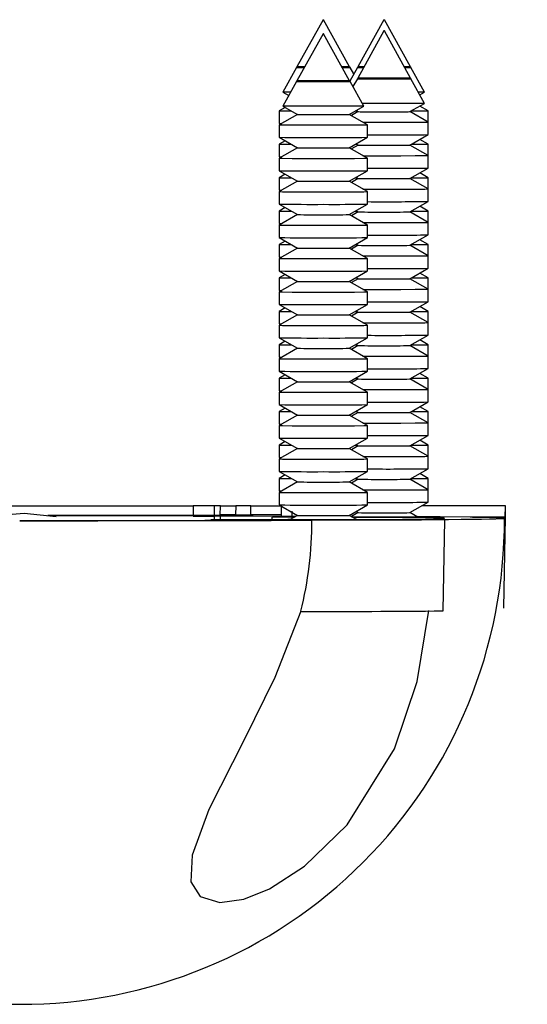
# Model space of a CAD drawing. Units: millimetres. Extents: x 0 to 1050, y 0 to 1485.
# Drawn here: x 364 to 381, y 690 to 722 of the extents above; entities that cross this region are included whole.
import ezdxf

# ---------------------------------------------------------------- set-up
doc = ezdxf.new("R2010")
doc.units = ezdxf.units.MM
doc.header["$LTSCALE"] = 5

msp = doc.modelspace()

# ---------------------------------------------------------------- linework, layer by layer
at = {"color": 7, "linetype": 'Continuous', "lineweight": 25}
for p, q in [((374.425, 721.945), (373.567, 720.397)), ((374.425, 721.945), (374.435, 721.945)), ((374.435, 721.945), (374.445, 721.945)), ((375.302, 720.397), (374.445, 721.945)), ((376.425, 721.945), (375.567, 720.397)), ((376.425, 721.945), (376.435, 721.945)), ((376.435, 721.945), (376.445, 721.945)), ((377.302, 720.397), (376.445, 721.945)), ((374.425, 721.485), (373.567, 719.937)), ((375.302, 719.937), (374.445, 721.485)), ((376.425, 721.574), (375.567, 720.026)), ((377.302, 720.026), (376.445, 721.574)), ((373.555, 720.374), (373.105, 719.563)), ((373.58, 720.389), (373.555, 720.374)), ((373.555, 720.374), (373.809, 720.374)), ((373.567, 720.397), (373.58, 720.389)), ((373.822, 720.397), (373.567, 720.397)), ((373.58, 720.389), (373.817, 720.389)), ((375.302, 720.397), (375.048, 720.397)), ((375.052, 720.389), (375.289, 720.389)), ((375.06, 720.374), (375.315, 720.374)), ((375.289, 720.389), (375.302, 720.397)), ((375.315, 720.374), (375.289, 720.389)), ((375.555, 720.374), (375.303, 719.921)), ((375.435, 720.158), (375.315, 720.374)), ((375.58, 720.389), (375.555, 720.374)), ((375.555, 720.374), (375.76, 720.374)), ((375.567, 720.397), (375.58, 720.389)), ((375.773, 720.397), (375.567, 720.397)), ((375.58, 720.389), (375.768, 720.389)), ((377.302, 720.397), (377.097, 720.397)), ((377.101, 720.389), (377.289, 720.389)), ((377.109, 720.374), (377.315, 720.374)), ((377.289, 720.389), (377.302, 720.397)), ((377.315, 720.374), (377.289, 720.389)), ((377.764, 719.563), (377.315, 720.374)), ((373.555, 719.914), (373.105, 719.103)), ((373.58, 719.929), (373.555, 719.915)), ((373.567, 719.937), (373.58, 719.929)), ((375.289, 719.929), (375.302, 719.937)), ((375.315, 719.915), (375.289, 719.929)), ((375.764, 719.103), (375.315, 719.914)), ((375.555, 720.003), (375.41, 719.742)), ((375.58, 720.018), (375.555, 720.003)), ((375.567, 720.026), (375.58, 720.018)), ((377.289, 720.018), (377.302, 720.026)), ((377.315, 720.003), (377.289, 720.018)), ((377.764, 719.192), (377.315, 720.003)), ((373.105, 719.563), (373.298, 719.452)), ((373.36, 719.563), (373.105, 719.563)), ((377.764, 719.563), (377.558, 719.563)), ((377.608, 719.473), (377.764, 719.563)), ((373.182, 719.059), (372.985, 718.945)), ((372.985, 718.945), (372.985, 718.533)), ((372.985, 718.945), (373.379, 718.945)), ((373.105, 719.103), (373.58, 718.829)), ((375.289, 718.829), (375.764, 719.103)), ((375.58, 718.918), (375.358, 718.79)), ((375.491, 718.945), (375.533, 718.945)), ((375.512, 718.957), (375.58, 718.918)), ((377.289, 718.918), (377.764, 719.192)), ((377.885, 718.574), (377.289, 718.918)), ((377.337, 718.945), (377.885, 718.945)), ((377.885, 718.945), (377.611, 719.104)), ((377.885, 718.574), (377.885, 718.945)), ((373.58, 718.829), (372.985, 718.485)), ((375.885, 718.485), (375.289, 718.829)), ((377.885, 718.162), (377.885, 718.574)), ((372.985, 718.533), (373.026, 718.509)), ((372.985, 718.533), (373.067, 718.533)), ((372.985, 718.485), (372.985, 718.073)), ((375.885, 718.073), (375.885, 718.485)), ((372.985, 718.073), (373.58, 717.729)), ((373.182, 717.959), (372.985, 717.845)), ((375.289, 717.729), (375.885, 718.073)), ((377.289, 717.818), (377.885, 718.162)), ((377.885, 717.845), (377.611, 718.004)), ((372.985, 717.845), (372.985, 717.433)), ((372.985, 717.845), (373.379, 717.845)), ((373.58, 717.729), (372.985, 717.385)), ((375.885, 717.385), (375.289, 717.729)), ((375.58, 717.818), (375.358, 717.69)), ((375.491, 717.845), (375.533, 717.845)), ((375.512, 717.858), (375.58, 717.818)), ((377.885, 717.474), (377.289, 717.818)), ((377.337, 717.845), (377.885, 717.845)), ((377.885, 717.474), (377.885, 717.845)), ((372.985, 717.433), (373.026, 717.409)), ((372.985, 717.433), (373.067, 717.433)), ((372.985, 717.385), (372.985, 716.973)), ((375.885, 716.973), (375.885, 717.385)), ((377.885, 717.062), (377.885, 717.474)), ((372.985, 716.973), (373.58, 716.629)), ((375.289, 716.629), (375.885, 716.973)), ((377.289, 716.718), (377.885, 717.062)), ((373.182, 716.859), (372.985, 716.745)), ((372.985, 716.745), (372.985, 716.333)), ((372.985, 716.745), (373.379, 716.745)), ((373.58, 716.629), (372.985, 716.286)), ((375.885, 716.286), (375.289, 716.629)), ((375.58, 716.718), (375.358, 716.59)), ((375.491, 716.745), (375.533, 716.745)), ((375.512, 716.758), (375.58, 716.718)), ((377.885, 716.374), (377.289, 716.718)), ((377.337, 716.745), (377.885, 716.745)), ((377.885, 716.745), (377.611, 716.904)), ((377.885, 716.374), (377.885, 716.745)), ((372.985, 716.333), (373.026, 716.309)), ((372.985, 716.333), (373.067, 716.333)), ((377.885, 715.962), (377.885, 716.374)), ((372.985, 716.285), (372.985, 715.873)), ((375.885, 715.873), (375.885, 716.285)), ((372.985, 715.873), (373.58, 715.529)), ((373.182, 715.759), (372.985, 715.645)), ((375.289, 715.529), (375.885, 715.873)), ((375.512, 715.658), (375.58, 715.618)), ((377.289, 715.618), (377.885, 715.962)), ((377.885, 715.645), (377.611, 715.804)), ((372.985, 715.645), (372.985, 715.233)), ((372.985, 715.645), (373.379, 715.645)), ((373.58, 715.529), (372.985, 715.186)), ((375.885, 715.186), (375.289, 715.529)), ((375.58, 715.618), (375.358, 715.49)), ((375.491, 715.645), (375.533, 715.645)), ((377.885, 715.274), (377.289, 715.618)), ((377.337, 715.645), (377.885, 715.645)), ((377.885, 715.274), (377.885, 715.645)), ((372.985, 715.233), (373.026, 715.209)), ((372.985, 715.233), (373.067, 715.233)), ((372.985, 715.185), (372.985, 714.773)), ((375.885, 714.773), (375.885, 715.185)), ((377.885, 714.862), (377.885, 715.274)), ((372.985, 714.773), (373.58, 714.429)), ((375.289, 714.429), (375.885, 714.773)), ((377.289, 714.518), (377.885, 714.862)), ((377.885, 714.545), (377.611, 714.704)), ((373.182, 714.659), (372.985, 714.545)), ((372.985, 714.545), (372.985, 714.133)), ((372.985, 714.545), (373.379, 714.545)), ((373.58, 714.429), (372.985, 714.086)), ((375.885, 714.086), (375.289, 714.429)), ((375.58, 714.518), (375.358, 714.39)), ((375.491, 714.545), (375.533, 714.545)), ((375.512, 714.558), (375.58, 714.518)), ((377.885, 714.174), (377.289, 714.518)), ((377.337, 714.545), (377.885, 714.545)), ((377.885, 714.174), (377.885, 714.545)), ((372.985, 714.133), (373.026, 714.109)), ((372.985, 714.133), (373.067, 714.133)), ((372.985, 714.085), (372.985, 713.673)), ((375.885, 713.673), (375.885, 714.085)), ((377.885, 713.762), (377.885, 714.174)), ((377.289, 713.418), (377.885, 713.762)), ((372.985, 713.673), (373.58, 713.329)), ((373.182, 713.559), (372.985, 713.445)), ((372.985, 713.445), (372.985, 713.033)), ((372.985, 713.445), (373.379, 713.445)), ((375.289, 713.329), (375.885, 713.673)), ((375.58, 713.418), (375.358, 713.29)), ((375.491, 713.445), (375.533, 713.445)), ((375.512, 713.458), (375.58, 713.418)), ((377.885, 713.074), (377.289, 713.418)), ((377.337, 713.445), (377.885, 713.445)), ((377.885, 713.445), (377.611, 713.604)), ((377.885, 713.074), (377.885, 713.445)), ((373.58, 713.329), (372.985, 712.986)), ((375.885, 712.986), (375.289, 713.329)), ((377.885, 712.662), (377.885, 713.074)), ((372.985, 713.033), (373.026, 713.009)), ((372.985, 713.033), (373.067, 713.033)), ((372.985, 712.985), (372.985, 712.573)), ((375.885, 712.573), (375.885, 712.985)), ((372.985, 712.573), (373.58, 712.229)), ((373.182, 712.459), (372.985, 712.345)), ((375.289, 712.229), (375.885, 712.573)), ((377.289, 712.318), (377.885, 712.662)), ((377.885, 712.345), (377.611, 712.504)), ((372.985, 712.345), (372.985, 711.933)), ((372.985, 712.345), (373.379, 712.345)), ((373.58, 712.229), (372.985, 711.886)), ((375.885, 711.886), (375.289, 712.229)), ((375.58, 712.318), (375.358, 712.19)), ((375.491, 712.345), (375.533, 712.345)), ((375.512, 712.358), (375.58, 712.318)), ((377.885, 711.974), (377.289, 712.318)), ((377.337, 712.345), (377.885, 712.345)), ((377.885, 711.974), (377.885, 712.345)), ((372.985, 711.933), (373.026, 711.909)), ((372.985, 711.933), (373.067, 711.933)), ((372.985, 711.885), (372.985, 711.473)), ((375.885, 711.473), (375.885, 711.885)), ((377.885, 711.562), (377.885, 711.974)), ((372.985, 711.473), (373.58, 711.129)), ((375.289, 711.129), (375.885, 711.473)), ((377.289, 711.218), (377.885, 711.562)), ((373.182, 711.359), (372.985, 711.245)), ((372.985, 711.245), (372.985, 710.833)), ((372.985, 711.245), (373.379, 711.245)), ((373.58, 711.129), (372.985, 710.786)), ((375.885, 710.786), (375.289, 711.129)), ((375.58, 711.218), (375.358, 711.09)), ((375.491, 711.245), (375.533, 711.245)), ((375.512, 711.258), (375.58, 711.218)), ((377.885, 710.874), (377.289, 711.218)), ((377.337, 711.245), (377.885, 711.245)), ((377.885, 711.245), (377.611, 711.404)), ((377.885, 710.874), (377.885, 711.245)), ((372.985, 710.833), (373.026, 710.809)), ((372.985, 710.833), (373.067, 710.833)), ((372.985, 710.786), (372.985, 710.373)), ((375.885, 710.373), (375.885, 710.786)), ((377.885, 710.462), (377.885, 710.874)), ((377.289, 710.118), (377.885, 710.462)), ((372.985, 710.373), (373.58, 710.029)), ((373.182, 710.259), (372.985, 710.145)), ((372.985, 710.145), (372.985, 709.733)), ((372.985, 710.145), (373.379, 710.145)), ((375.289, 710.029), (375.885, 710.373)), ((375.49, 710.145), (375.533, 710.145)), ((375.512, 710.158), (375.58, 710.118)), ((377.337, 710.145), (377.885, 710.145)), ((377.885, 710.145), (377.611, 710.304)), ((377.885, 709.774), (377.885, 710.145)), ((373.58, 710.029), (372.985, 709.686)), ((375.885, 709.686), (375.289, 710.029)), ((375.58, 710.118), (375.358, 709.99)), ((377.885, 709.774), (377.289, 710.118)), ((372.985, 709.733), (373.026, 709.709)), ((372.985, 709.733), (373.067, 709.733)), ((372.985, 709.686), (372.985, 709.273)), ((375.885, 709.273), (375.885, 709.686)), ((377.885, 709.362), (377.885, 709.774)), ((372.985, 709.273), (373.58, 708.929)), ((375.289, 708.929), (375.885, 709.273)), ((377.289, 709.018), (377.885, 709.362)), ((377.885, 709.045), (377.611, 709.204)), ((373.182, 709.159), (372.985, 709.045)), ((372.985, 709.045), (372.985, 708.633)), ((372.985, 709.045), (373.379, 709.045)), ((373.58, 708.929), (372.985, 708.586)), ((375.885, 708.586), (375.289, 708.929)), ((375.58, 709.018), (375.358, 708.89)), ((375.49, 709.045), (375.533, 709.045)), ((375.512, 709.058), (375.58, 709.018)), ((377.885, 708.674), (377.289, 709.018)), ((377.337, 709.045), (377.885, 709.045)), ((377.885, 708.674), (377.885, 709.045)), ((372.985, 708.633), (373.026, 708.609)), ((372.985, 708.633), (373.067, 708.633)), ((372.985, 708.586), (372.985, 708.173)), ((375.885, 708.173), (375.885, 708.586)), ((377.885, 708.262), (377.885, 708.674)), ((377.289, 707.918), (377.885, 708.262)), ((372.985, 708.173), (373.58, 707.829)), ((373.182, 708.059), (372.985, 707.945)), ((372.985, 707.945), (372.985, 707.533)), ((372.985, 707.945), (373.379, 707.945)), ((375.289, 707.829), (375.885, 708.173)), ((375.58, 707.918), (375.358, 707.79)), ((375.49, 707.945), (375.533, 707.945)), ((375.512, 707.958), (375.58, 707.918)), ((377.885, 707.574), (377.289, 707.918)), ((377.337, 707.945), (377.885, 707.945)), ((377.885, 707.945), (377.611, 708.104)), ((377.885, 707.574), (377.885, 707.945)), ((373.58, 707.829), (372.985, 707.486)), ((375.885, 707.486), (375.289, 707.829)), ((377.885, 707.162), (377.885, 707.574)), ((372.985, 707.533), (373.026, 707.509)), ((372.985, 707.533), (373.067, 707.533)), ((372.985, 707.486), (372.985, 707.073)), ((375.885, 707.073), (375.885, 707.486)), ((372.985, 707.073), (373.58, 706.729)), ((373.182, 706.959), (372.985, 706.845)), ((375.289, 706.729), (375.885, 707.073)), ((377.289, 706.818), (377.885, 707.162)), ((377.885, 706.845), (377.611, 707.004)), ((372.985, 706.845), (372.985, 706.433)), ((372.985, 706.845), (373.379, 706.845)), ((373.58, 706.729), (372.985, 706.386)), ((375.885, 706.386), (375.289, 706.729)), ((375.58, 706.818), (375.358, 706.69)), ((375.49, 706.845), (375.533, 706.845)), ((375.512, 706.858), (375.58, 706.818)), ((377.885, 706.474), (377.289, 706.818)), ((377.337, 706.845), (377.885, 706.845)), ((377.885, 706.474), (377.885, 706.845)), ((372.985, 706.433), (373.026, 706.409)), ((372.985, 706.433), (373.067, 706.433)), ((372.985, 706.386), (372.985, 705.973)), ((375.885, 705.973), (375.885, 706.386)), ((377.885, 706.062), (377.885, 706.474)), ((357.822, 705.945), (370.148, 705.945)), ((370.148, 705.945), (370.143, 705.63)), ((370.835, 705.945), (370.148, 705.945)), ((371.048, 705.945), (370.835, 705.945)), ((371.042, 705.631), (371.048, 705.945)), ((371.048, 705.945), (371.548, 705.945)), ((372.048, 705.945), (371.548, 705.945)), ((372.048, 705.945), (373.032, 705.945)), ((372.985, 705.973), (373.58, 705.629)), ((373.048, 705.936), (373.043, 705.643)), ((375.289, 705.629), (375.885, 705.973)), ((377.289, 705.718), (377.885, 706.062)), ((380.435, 705.945), (377.683, 705.945)), ((380.428, 705.575), (380.435, 705.945)), ((380.429, 705.536), (380.435, 705.945)), ((371.821, 705.632), (365.36, 705.626)), ((365.407, 705.619), (371.821, 705.625)), ((370.148, 705.605), (370.148, 705.607)), ((370.835, 705.609), (371.048, 705.609)), ((371.048, 705.602), (370.835, 705.602)), ((371.046, 705.492), (371.048, 705.602)), ((371.048, 705.645), (371.048, 705.632)), ((371.048, 705.645), (371.048, 705.631)), ((372.098, 705.633), (371.048, 705.632)), ((371.048, 705.631), (371.048, 705.632)), ((371.048, 705.623), (372.098, 705.624)), ((371.048, 705.623), (371.048, 705.609)), ((371.048, 705.623), (371.048, 705.609)), ((371.048, 705.602), (371.048, 705.598)), ((371.548, 705.647), (372.048, 705.647)), ((371.821, 705.625), (371.821, 705.632)), ((371.821, 705.632), (371.821, 705.624)), ((371.821, 705.625), (371.821, 705.624)), ((372.098, 705.624), (372.098, 705.633)), ((372.098, 705.633), (372.098, 705.624)), ((373.048, 705.643), (373.048, 705.604)), ((373.58, 705.629), (373.322, 705.48)), ((375.547, 705.48), (375.289, 705.629)), ((375.58, 705.718), (375.358, 705.59)), ((375.512, 705.758), (375.58, 705.718)), ((377.547, 705.569), (377.289, 705.718)), ((373.51, 705.589), (371.048, 705.598)), ((372.735, 705.574), (372.735, 705.499)), ((378.382, 702.486), (378.435, 705.486)), ((380.382, 702.574), (380.435, 705.574))]:
    msp.add_line(p, q, dxfattribs=at)
at = {"color": 1, "linetype": 'Continuous', "lineweight": 25}
for p, q in [((370.835, 705.945), (370.835, 705.631)), ((371.548, 705.945), (371.543, 705.647)), ((372.043, 705.647), (372.048, 705.945)), ((370.835, 705.602), (370.835, 705.489)), ((373.4, 705.768), (373.396, 705.533))]:
    msp.add_line(p, q, dxfattribs=at)
at = {"color": 7, "linetype": 'Continuous', "lineweight": 25, "flags": 128}
for points in [[(374.435, 721.485), (374.438, 721.485), (374.442, 721.485), (374.444, 721.485), (374.445, 721.485), (374.444, 721.485), (374.442, 721.485), (374.438, 721.485), (374.435, 721.485), (374.431, 721.485), (374.428, 721.485), (374.425, 721.485), (374.425, 721.485), (374.425, 721.485), (374.428, 721.485), (374.431, 721.485), (374.435, 721.485)], [(376.435, 721.574), (376.438, 721.574), (376.442, 721.574), (376.444, 721.574), (376.445, 721.574), (376.444, 721.574), (376.442, 721.574), (376.438, 721.574), (376.435, 721.574), (376.431, 721.574), (376.428, 721.574), (376.425, 721.574), (376.425, 721.574), (376.425, 721.574), (376.428, 721.574), (376.431, 721.574), (376.435, 721.574)], [(373.555, 719.914), (373.555, 719.914), (373.622, 719.913), (373.812, 719.912), (374.098, 719.911), (374.435, 719.911)], [(375.302, 719.937), (375.302, 719.937), (375.236, 719.935), (375.048, 719.934), (374.767, 719.934), (374.435, 719.933), (374.103, 719.934), (373.821, 719.934), (373.633, 719.935), (373.567, 719.937), (373.567, 719.937)], [(373.58, 719.929), (373.58, 719.929), (373.645, 719.928), (373.83, 719.927), (374.108, 719.926), (374.435, 719.926)], [(374.435, 719.926), (374.762, 719.926), (375.039, 719.927), (375.224, 719.928), (375.289, 719.929), (375.289, 719.929)], [(374.435, 719.911), (374.771, 719.911), (375.057, 719.912), (375.248, 719.913), (375.315, 719.914), (375.315, 719.914)], [(375.555, 720.003), (375.555, 720.003), (375.622, 720.002), (375.812, 720.001), (376.098, 720), (376.435, 720)], [(377.302, 720.026), (377.302, 720.026), (377.236, 720.024), (377.048, 720.023), (376.767, 720.022), (376.435, 720.022), (376.103, 720.022), (375.821, 720.023), (375.633, 720.024), (375.567, 720.026), (375.567, 720.026)], [(375.58, 720.018), (375.58, 720.018), (375.645, 720.017), (375.83, 720.016), (376.108, 720.015), (376.435, 720.015)], [(376.435, 720.015), (376.762, 720.015), (377.039, 720.016), (377.224, 720.017), (377.289, 720.018), (377.289, 720.018)], [(376.435, 720), (376.771, 720), (377.057, 720.001), (377.248, 720.002), (377.315, 720.003), (377.315, 720.003)], [(375.764, 719.103), (375.764, 719.103), (375.663, 719.101), (375.375, 719.099), (374.943, 719.098), (374.435, 719.098), (373.926, 719.098), (373.495, 719.099), (373.206, 719.101), (373.105, 719.103), (373.105, 719.103)], [(375.58, 718.918), (375.58, 718.918), (375.645, 718.917), (375.83, 718.916), (376.108, 718.915), (376.435, 718.915)], [(377.764, 719.192), (377.764, 719.192), (377.663, 719.19), (377.375, 719.188), (376.943, 719.187), (376.435, 719.187), (375.926, 719.187), (375.717, 719.188)], [(376.435, 718.915), (376.762, 718.915), (377.039, 718.916), (377.224, 718.917), (377.289, 718.918), (377.289, 718.918)], [(373.58, 718.829), (373.58, 718.829), (373.645, 718.828), (373.83, 718.827), (374.108, 718.826), (374.435, 718.826)], [(374.435, 718.826), (374.762, 718.826), (375.039, 718.827), (375.224, 718.828), (375.289, 718.829), (375.289, 718.829)], [(375.74, 718.569), (375.88, 718.569), (376.435, 718.568)], [(376.435, 718.568), (376.99, 718.569), (377.46, 718.57), (377.774, 718.572), (377.885, 718.574), (377.885, 718.574)], [(372.985, 718.485), (372.985, 718.485), (373.095, 718.483), (373.409, 718.481), (373.88, 718.48), (374.435, 718.48)], [(374.435, 718.48), (374.99, 718.48), (375.46, 718.481), (375.774, 718.483), (375.885, 718.485), (375.885, 718.485)], [(372.985, 717.385), (372.985, 717.385), (373.095, 717.383), (373.409, 717.381), (373.88, 717.38), (374.435, 717.38)], [(374.435, 717.38), (374.99, 717.38), (375.46, 717.381), (375.774, 717.383), (375.885, 717.385), (375.885, 717.385)], [(375.74, 717.469), (375.88, 717.469), (376.435, 717.468)], [(376.435, 717.468), (376.99, 717.469), (377.46, 717.47), (377.774, 717.472), (377.885, 717.474), (377.885, 717.474)], [(375.74, 716.369), (375.88, 716.369), (376.435, 716.368)], [(376.435, 716.368), (376.99, 716.369), (377.46, 716.37), (377.774, 716.372), (377.885, 716.374), (377.885, 716.374)], [(372.985, 716.286), (372.985, 716.285), (373.095, 716.283), (373.409, 716.281), (373.88, 716.28), (374.435, 716.28)], [(374.435, 716.28), (374.99, 716.28), (375.46, 716.281), (375.774, 716.283), (375.885, 716.285), (375.885, 716.286)], [(372.985, 715.186), (372.985, 715.185), (373.095, 715.183), (373.409, 715.181), (373.88, 715.18), (374.435, 715.18)], [(374.435, 715.18), (374.99, 715.18), (375.46, 715.181), (375.774, 715.183), (375.885, 715.185), (375.885, 715.186)], [(375.74, 715.269), (375.88, 715.269), (376.435, 715.268)], [(376.435, 715.268), (376.99, 715.269), (377.46, 715.27), (377.774, 715.272), (377.885, 715.274), (377.885, 715.274)], [(372.985, 714.086), (372.985, 714.085), (373.095, 714.083), (373.409, 714.081), (373.88, 714.08), (374.435, 714.08)], [(374.435, 714.08), (374.99, 714.08), (375.46, 714.081), (375.774, 714.083), (375.885, 714.085), (375.885, 714.086)], [(375.74, 714.169), (375.88, 714.169), (376.435, 714.168)], [(376.435, 714.168), (376.99, 714.169), (377.46, 714.17), (377.774, 714.172), (377.885, 714.174), (377.885, 714.174)], [(375.74, 713.069), (375.88, 713.069), (376.435, 713.068)], [(376.435, 713.068), (376.99, 713.069), (377.46, 713.07), (377.774, 713.072), (377.885, 713.074), (377.885, 713.074)], [(372.985, 712.986), (372.985, 712.985), (373.095, 712.983), (373.409, 712.981), (373.88, 712.98), (374.435, 712.98)], [(374.435, 712.98), (374.99, 712.98), (375.46, 712.981), (375.774, 712.983), (375.885, 712.985), (375.885, 712.986)], [(372.985, 711.886), (372.985, 711.885), (373.095, 711.883), (373.409, 711.881), (373.88, 711.88), (374.435, 711.88)], [(374.435, 711.88), (374.99, 711.88), (375.46, 711.881), (375.774, 711.883), (375.885, 711.885), (375.885, 711.886)], [(375.74, 711.969), (375.88, 711.969), (376.435, 711.968)], [(376.435, 711.968), (376.99, 711.969), (377.46, 711.97), (377.774, 711.972), (377.885, 711.974), (377.885, 711.974)], [(372.985, 710.786), (372.985, 710.786), (373.095, 710.783), (373.409, 710.781), (373.88, 710.78), (374.435, 710.78)], [(374.435, 710.78), (374.99, 710.78), (375.46, 710.781), (375.774, 710.783), (375.885, 710.786), (375.885, 710.786)], [(375.74, 710.869), (375.88, 710.869), (376.435, 710.868)], [(376.435, 710.868), (376.99, 710.869), (377.46, 710.87), (377.774, 710.872), (377.885, 710.874), (377.885, 710.874)], [(372.985, 709.686), (372.985, 709.686), (373.095, 709.683), (373.409, 709.681), (373.88, 709.68), (374.435, 709.68)], [(374.435, 709.68), (374.99, 709.68), (375.46, 709.681), (375.774, 709.683), (375.885, 709.686), (375.885, 709.686)], [(375.74, 709.769), (375.88, 709.769), (376.435, 709.768)], [(376.435, 709.768), (376.99, 709.769), (377.46, 709.77), (377.774, 709.772), (377.885, 709.774), (377.885, 709.774)], [(372.985, 708.586), (372.985, 708.586), (373.095, 708.583), (373.409, 708.581), (373.88, 708.58), (374.435, 708.58)], [(374.435, 708.58), (374.99, 708.58), (375.46, 708.581), (375.774, 708.583), (375.885, 708.586), (375.885, 708.586)], [(375.74, 708.669), (375.88, 708.669), (376.435, 708.668)], [(376.435, 708.668), (376.99, 708.669), (377.46, 708.67), (377.774, 708.672), (377.885, 708.674), (377.885, 708.674)], [(375.74, 707.569), (375.88, 707.569), (376.435, 707.568)], [(376.435, 707.568), (376.99, 707.569), (377.46, 707.57), (377.774, 707.572), (377.885, 707.574), (377.885, 707.574)], [(372.985, 707.486), (372.985, 707.486), (373.095, 707.483), (373.409, 707.481), (373.88, 707.48), (374.435, 707.48)], [(374.435, 707.48), (374.99, 707.48), (375.46, 707.481), (375.774, 707.483), (375.885, 707.486), (375.885, 707.486)], [(372.985, 706.386), (372.985, 706.386), (373.095, 706.383), (373.409, 706.381), (373.88, 706.38), (374.435, 706.38)], [(374.435, 706.38), (374.99, 706.38), (375.46, 706.381), (375.774, 706.383), (375.885, 706.386), (375.885, 706.386)], [(375.74, 706.469), (375.88, 706.469), (376.435, 706.468)], [(376.435, 706.468), (376.99, 706.469), (377.46, 706.47), (377.774, 706.472), (377.885, 706.474), (377.885, 706.474)], [(365.633, 705.579), (364.586, 705.694), (363.258, 705.584)], [(364.435, 705.461), (364.435, 705.461), (366.585, 705.462), (368.735, 705.465), (370.534, 705.469), (372.207, 705.474)], [(372.207, 705.474), (371.41, 705.477), (370.903, 705.481), (370.735, 705.486), (370.921, 705.49), (371.443, 705.494), (372.253, 705.498), (373.271, 705.5), (373.356, 705.5)], [(375.529, 705.491), (375.637, 705.49), (376.005, 705.488), (376.135, 705.486), (376.005, 705.483), (375.637, 705.481), (375.085, 705.479), (374.435, 705.479), (373.784, 705.479), (373.233, 705.481), (372.864, 705.483), (372.735, 705.486), (372.864, 705.488), (373.233, 705.49), (373.34, 705.491)], [(373.469, 705.565), (373.146, 705.567), (372.766, 705.572), (372.821, 705.578), (373.307, 705.582), (373.501, 705.583)], [(378.101, 705.492), (378.389, 705.488), (378.411, 705.484), (378.167, 705.48), (377.673, 705.476), (376.961, 705.473), (376.08, 705.471), (375.089, 705.47), (374.054, 705.469)], [(377.529, 705.58), (377.637, 705.579), (378.005, 705.577), (378.135, 705.574), (378.005, 705.572), (377.637, 705.569), (377.085, 705.568), (376.435, 705.567), (375.784, 705.568), (375.394, 705.569)], [(377.498, 705.56), (376.231, 705.559), (375.409, 705.56)], [(375.514, 705.5), (375.534, 705.5), (376.561, 705.498)], [(376.561, 705.498), (377.045, 705.503), (377.457, 705.507), (377.799, 705.512), (378.068, 705.518), (378.31, 705.524), (378.425, 705.531), (378.414, 705.536)], [(377.511, 705.59), (378.279, 705.589), (379.268, 705.586), (379.991, 705.582), (380.379, 705.577), (380.395, 705.572), (380.04, 705.567), (379.345, 705.563)], [(373.691, 702.47), (372.842, 700.292), (371.831, 698.239), (370.665, 695.944), (370.11, 694.444), (370.072, 693.562), (370.374, 693.078), (371.025, 692.883), (371.813, 692.998), (372.663, 693.34), (373.816, 694.08), (375.222, 695.446), (376.777, 697.944), (377.529, 700.159), (377.906, 702.493)]]:
    msp.add_lwpolyline(points, dxfattribs=at)
at = {"color": 7, "linetype": 'Continuous', "lineweight": 25}
for centre, radius, start, end in [((374.072, 807.892), 89.825, 269.30631, 270.23122), ((374.797, 807.892), 89.825, 269.76878, 270.69369), ((376.548, 842.386), 124.232, 269.69391, 270.61632), ((374.222, 771.287), 53.562, 269.3133, 270.2275), ((374.647, 771.287), 53.562, 269.7725, 270.6867), ((376.222, 771.376), 53.562, 269.3133, 270.2275), ((376.647, 771.376), 53.562, 269.7725, 270.6867), ((374.072, 806.792), 89.825, 269.30631, 270.23122), ((374.797, 806.792), 89.825, 269.76878, 270.69369), ((376.548, 841.286), 124.232, 269.69391, 270.61632), ((374.222, 770.187), 53.562, 269.3133, 270.2275), ((374.647, 770.187), 53.562, 269.7725, 270.6867), ((376.222, 770.276), 53.562, 269.3133, 270.2275), ((376.647, 770.276), 53.562, 269.7725, 270.6867), ((374.072, 805.692), 89.825, 269.30631, 270.23122), ((374.797, 805.692), 89.825, 269.76878, 270.69369), ((376.548, 840.186), 124.232, 269.69391, 270.61632), ((374.222, 769.087), 53.562, 269.3133, 270.2275), ((374.647, 769.087), 53.562, 269.7725, 270.6867), ((376.222, 769.176), 53.562, 269.3133, 270.2275), ((376.647, 769.176), 53.562, 269.7725, 270.6867), ((374.072, 804.592), 89.825, 269.30631, 270.23122), ((374.797, 804.592), 89.825, 269.76878, 270.69369), ((376.548, 839.086), 124.232, 269.69391, 270.61632), ((374.222, 767.987), 53.562, 269.3133, 270.2275), ((374.647, 767.987), 53.562, 269.7725, 270.6867), ((376.222, 768.076), 53.562, 269.3133, 270.2275), ((376.647, 768.076), 53.562, 269.7725, 270.6867), ((376.548, 837.986), 124.232, 269.69391, 270.61632), ((374.072, 803.492), 89.825, 269.30631, 270.23122), ((374.797, 803.492), 89.825, 269.76878, 270.69369), ((376.222, 766.976), 53.562, 269.3133, 270.2275), ((376.647, 766.976), 53.562, 269.7725, 270.6867), ((374.222, 766.887), 53.562, 269.3133, 270.2275), ((374.647, 766.887), 53.562, 269.7725, 270.6867), ((374.072, 802.392), 89.825, 269.30631, 270.23122), ((374.797, 802.392), 89.825, 269.76878, 270.69369), ((376.548, 836.886), 124.232, 269.69391, 270.61632), ((374.222, 765.787), 53.562, 269.3133, 270.2275), ((374.647, 765.787), 53.562, 269.7725, 270.6867), ((376.222, 765.876), 53.562, 269.3133, 270.2275), ((376.647, 765.876), 53.562, 269.7725, 270.6867), ((374.072, 801.292), 89.825, 269.30631, 270.23122), ((374.797, 801.292), 89.825, 269.76878, 270.69369), ((376.548, 835.786), 124.232, 269.69391, 270.61632), ((374.222, 764.687), 53.562, 269.3133, 270.2275), ((374.647, 764.687), 53.562, 269.7725, 270.6867), ((376.222, 764.776), 53.562, 269.3133, 270.2275), ((376.647, 764.776), 53.562, 269.7725, 270.6867), ((376.548, 834.686), 124.232, 269.69391, 270.61632), ((374.072, 800.192), 89.825, 269.30631, 270.23122), ((374.797, 800.192), 89.825, 269.76878, 270.69369), ((374.222, 763.587), 53.562, 269.3133, 270.2275), ((374.647, 763.587), 53.562, 269.7725, 270.6867), ((376.222, 763.676), 53.562, 269.3133, 270.2275), ((376.647, 763.676), 53.562, 269.7725, 270.6867), ((374.072, 799.092), 89.825, 269.30631, 270.23122), ((374.797, 799.092), 89.825, 269.76878, 270.69369), ((376.548, 833.586), 124.232, 269.69391, 270.61632), ((374.222, 762.487), 53.562, 269.3133, 270.2275), ((374.647, 762.487), 53.562, 269.7725, 270.6867), ((376.222, 762.576), 53.562, 269.3133, 270.2275), ((376.647, 762.576), 53.562, 269.7725, 270.6867), ((376.548, 832.487), 124.232, 269.69391, 270.61632), ((374.072, 797.992), 89.825, 269.30631, 270.23122), ((374.797, 797.992), 89.825, 269.76878, 270.69369), ((376.222, 761.476), 53.562, 269.3133, 270.2275), ((376.647, 761.476), 53.562, 269.7725, 270.6867), ((374.222, 761.388), 53.562, 269.3133, 270.2275), ((374.647, 761.388), 53.562, 269.7725, 270.6867), ((374.072, 796.892), 89.825, 269.30631, 270.23122), ((374.797, 796.892), 89.825, 269.76878, 270.69369), ((376.548, 831.387), 124.232, 269.69391, 270.61632), ((374.222, 760.288), 53.562, 269.3133, 270.2275), ((374.647, 760.288), 53.562, 269.7725, 270.6867), ((376.222, 760.376), 53.562, 269.3133, 270.2275), ((376.647, 760.376), 53.562, 269.7725, 270.6867), ((374.072, 795.792), 89.825, 269.30631, 270.23122), ((374.797, 795.792), 89.825, 269.76878, 270.69369), ((376.548, 830.287), 124.232, 269.69391, 270.61632), ((370.663, 663.079), 42.53, 89.7688, 90.6937), ((370.663, 748.132), 42.53, 269.3063, 270.2312), ((372.298, 643.715), 61.933, 89.30626, 90.23127), ((373.324, 716.982), 11.382, 268.6097, 270.3934), ((374.222, 759.188), 53.562, 269.3133, 270.2275), ((374.647, 759.188), 53.562, 269.7725, 270.6867), ((376.222, 759.276), 53.562, 269.3133, 270.2275), ((376.647, 759.276), 53.562, 269.7725, 270.6867), ((364.403, 705.468), 15.934, 179.764, 270.1131), ((364.474, 705.461), 15.927, 269.8597, 0.2632), ((362.497, 705.348), 11.557, 345.5807, 0.6029), ((377.418, 683.036), 22.524, 87.477, 89.7963), ((374.986, 1017.58), 315.113, 269.76452, 270.61761)]:
    msp.add_arc(centre, radius, start, end, dxfattribs=at)
for centre, major_axis, ratio, start_param, end_param in [((371.548, 705.645), (0.5, 0), 0.004036, 1.570492, 3.141593), ((364.435, 705.534), (16, 0), 0.005045, 4.712389, 5.357401), ((364.435, 705.534), (16, 0), 0.005045, 5.736296, 6.654433)]:
    msp.add_ellipse(centre, major_axis=major_axis, ratio=ratio, start_param=start_param, end_param=end_param, dxfattribs=at)

doc.saveas('drawing.dxf')
